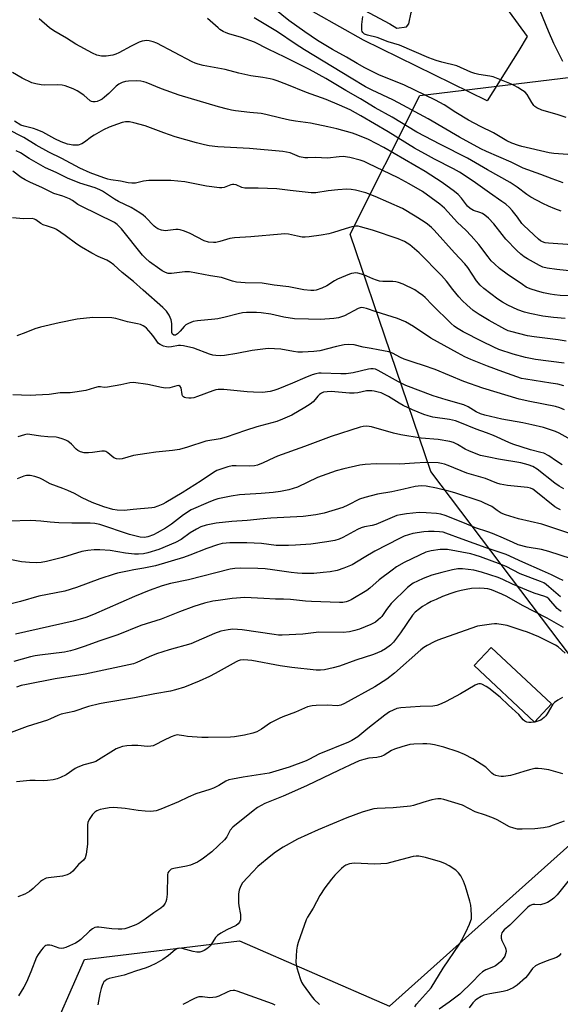
# Model space of a CAD drawing. Units: inches. Extents: x 1255763 to 1261764, y 509454 to 513454.
# Drawn here: x 1258156 to 1258355, y 510428 to 510790 of the extents above; entities that cross this region are included whole.
import ezdxf

# ---------------------------------------------------------------- set-up
doc = ezdxf.new("R2010")
doc.units = ezdxf.units.IN
doc.header["$MEASUREMENT"] = 0
for name, color, linetype in [('BLDG-Footprint', 5, 'Continuous'), ('NTRL-Trees', 3, 'Continuous'), ('TRANS-Driveway', 251, 'Continuous'), ('Undefined', 1, 'Continuous')]:
    doc.layers.add(name, color=color, linetype=linetype)

msp = doc.modelspace()

# ---------------------------------------------------------------- linework, layer by layer
at = {"layer": 'BLDG-Footprint', "elevation": 306.74}
msp.add_lwpolyline([(1258351.57, 510538.45), (1258345.3, 510531.75), (1258323.11, 510552.52), (1258329.38, 510559.21)], close=True, dxfattribs=at)
at = {"layer": 'NTRL-Trees'}
msp.add_lwpolyline([(1258165.75, 510412.56), (1258179.88, 510444.56), (1258236.82, 510451.5), (1258292, 510427.44), (1258379.2, 510505.49), (1258369.87, 510540.91), (1258307.19, 510623.8), (1258277.5, 510710.97), (1258303.12, 510761.94), (1258358.75, 510768.69), (1258391, 510798.09), (1258426.87, 510819.25), (1258475.12, 510821.38), (1258523.5, 510772.84), (1258570.42, 510747.99), (1258646.54, 510776.5), (1258796.54, 510841.78), (1258875.61, 510883.35), (1258911.25, 510902.09), (1258950.75, 510922.38)], dxfattribs=at)
at = {"layer": 'TRANS-Driveway'}
msp.add_lwpolyline([(1258119.91, 510892), (1258205, 510838.69), (1258259.45, 510805.98), (1258262.17, 510804.34), (1258292.1, 510788.24), (1258294.69, 510786.63), (1258298.26, 510787.15), (1258299.1, 510788.23), (1258299.95, 510792.36), (1258308.09, 510807.49), (1258316.41, 510804.09), (1258321.07, 510813.4), (1258333.91, 510808.09), (1258330.35, 510800.51), (1258342.59, 510783.59), (1258339.48, 510778.48), (1258327.85, 510760.02), (1258282.41, 510782.26), (1258256.35, 510796.9), (1258246.52, 510802.68), (1258196.75, 510833.58), (1258132.55, 510873.16)], dxfattribs=at)
at = {"layer": 'Undefined'}
msp.add_line((1258345.35, 510531.8, 306), (1258345.27, 510531.78, 306), dxfattribs=at)
for points, elevation in [([(1258355.69, 510774.4), (1258352.36, 510781.02), (1258350.44, 510785.52), (1258345.18, 510798.49)], 354), ([(1258357.52, 510740.26), (1258352.36, 510740.64), (1258350.68, 510740.86), (1258340.57, 510743.17), (1258339.45, 510743.51), (1258337.01, 510744.42), (1258335.16, 510745.3), (1258330.16, 510748.24), (1258325.38, 510750.56), (1258320.99, 510752.89), (1258316.37, 510755.67), (1258312.04, 510758.44), (1258308.91, 510760.2), (1258297.46, 510765.68), (1258288.1, 510769.57), (1258282.86, 510772.13), (1258280.09, 510773.69), (1258276.19, 510776.06), (1258271.08, 510778.76), (1258267.31, 510780.98), (1258265.53, 510782.1), (1258260.88, 510785.3), (1258255.01, 510789.42), (1258247.23, 510795.76)], 350), ([(1258359.12, 510707.05), (1258350.38, 510707.69), (1258349.23, 510707.85), (1258348.19, 510708.18), (1258347.48, 510708.55), (1258346.73, 510709.13), (1258341.37, 510714.12), (1258340.68, 510714.94), (1258339.02, 510717.24), (1258337.02, 510719.7), (1258336.03, 510720.77), (1258334.71, 510721.96), (1258333.32, 510723.02), (1258328.78, 510726.14), (1258322.72, 510730.46), (1258317.69, 510733.79), (1258315.51, 510735.03), (1258308.52, 510738.5), (1258306.26, 510739.72), (1258301.23, 510742.61), (1258291.46, 510748.58), (1258281.47, 510754.5), (1258277.57, 510756.62), (1258273.65, 510758.38), (1258268.67, 510760.43), (1258261.53, 510763.08), (1258254.27, 510765.96), (1258250.66, 510767.31), (1258249.24, 510767.78), (1258248.09, 510768.05), (1258245.48, 510768.5), (1258240.97, 510769.13), (1258236.59, 510770.14), (1258231.6, 510771.42), (1258223.49, 510772.92), (1258221.6, 510773.39), (1258220.52, 510773.77), (1258219.44, 510774.26), (1258206.48, 510781.09), (1258205.17, 510781.63), (1258203.6, 510782.02), (1258202.75, 510782.08), (1258201.89, 510782.02), (1258201.03, 510781.85), (1258199.92, 510781.47), (1258197.08, 510780.07), (1258192.5, 510777.55), (1258191.44, 510777.09), (1258190.34, 510776.75), (1258187.79, 510776.41), (1258186.07, 510776.39), (1258184.36, 510776.76), (1258182.75, 510777.44), (1258176.73, 510780.72), (1258173.2, 510783), (1258168.54, 510785.71), (1258166.98, 510786.82), (1258163.16, 510790.03)], 344), ([(1258355.08, 510719.46), (1258352.74, 510720.25), (1258350.4, 510721.27), (1258348.32, 510722.27), (1258343.99, 510724.63), (1258342.44, 510725.61), (1258338.97, 510728.28), (1258336.28, 510729.96), (1258328.05, 510734.59), (1258320.6, 510738.9), (1258310.68, 510743.87), (1258302.07, 510748.48), (1258292.98, 510753.92), (1258286.76, 510757.37), (1258281.37, 510760.65), (1258275.99, 510763.71), (1258268.59, 510768.13), (1258262.62, 510771.47), (1258253.5, 510776.06), (1258247.39, 510778.96), (1258242.35, 510781.53), (1258237.59, 510783.24), (1258232.97, 510784.53), (1258231.92, 510784.93), (1258230.89, 510785.46), (1258229.65, 510786.2), (1258228.96, 510786.72), (1258225.06, 510790.22)], 346), ([(1258355.84, 510729.9), (1258351.74, 510731.27), (1258347.64, 510732.89), (1258341.07, 510735.28), (1258336.74, 510737.43), (1258327.58, 510741.37), (1258325.6, 510742.33), (1258317.72, 510746.61), (1258306.19, 510753.34), (1258295.34, 510759.25), (1258293.17, 510760.37), (1258285.66, 510763.91), (1258283.2, 510765.16), (1258277.95, 510768.28), (1258260.77, 510778.73), (1258257.3, 510780.94), (1258250.81, 510785.33), (1258242.19, 510790.49)], 348), ([(1258356.88, 510753.83), (1258353.63, 510754.9), (1258347.96, 510756.51), (1258346.11, 510757.37), (1258345.41, 510757.86), (1258345.05, 510758.21), (1258344.27, 510759.29), (1258342.55, 510762.24), (1258341.83, 510763.1), (1258340.89, 510763.79), (1258339.13, 510764.89), (1258337.84, 510765.61), (1258336.83, 510766.08), (1258330.06, 510768.72), (1258328.91, 510768.99), (1258324.81, 510769.67), (1258323.37, 510769.99), (1258321.9, 510770.53), (1258316.78, 510772.83), (1258311.22, 510774.15), (1258309.16, 510774.78), (1258306.43, 510775.8), (1258295.6, 510780.35), (1258291.53, 510781.66), (1258287.49, 510783.23), (1258283.89, 510784.11), (1258282.83, 510784.5), (1258282.39, 510784.78), (1258282.12, 510785.07), (1258281.94, 510785.43), (1258281.82, 510785.96), (1258281.77, 510788.04), (1258282.19, 510790.93)], 352), ([(1258359.27, 510697.39), (1258353.45, 510697.97), (1258349.95, 510698.52), (1258348.4, 510698.93), (1258347.12, 510699.49), (1258342.73, 510701.9), (1258341.53, 510702.69), (1258340.26, 510703.7), (1258338.82, 510705.04), (1258334.74, 510709.18), (1258333.36, 510710.84), (1258330.34, 510714.81), (1258328.39, 510716.85), (1258327.08, 510717.92), (1258326.14, 510718.53), (1258325.23, 510718.9), (1258322.82, 510719.67), (1258321.61, 510720.36), (1258320.71, 510721.26), (1258318.4, 510724.22), (1258317.19, 510725.51), (1258315.84, 510726.63), (1258311.37, 510729.97), (1258305.06, 510734.04), (1258289.84, 510742.83), (1258284.31, 510745.7), (1258280.31, 510747.41), (1258278.36, 510748.03), (1258272.66, 510749.62), (1258269.35, 510750.45), (1258262.98, 510751.71), (1258257.39, 510752.51), (1258255.18, 510752.9), (1258252.07, 510753.56), (1258246.57, 510754.99), (1258244.81, 510755.26), (1258240.64, 510755.65), (1258235.34, 510756.32), (1258233.88, 510756.54), (1258232.46, 510756.85), (1258229.12, 510757.75), (1258214.65, 510762.01), (1258208.15, 510764.35), (1258202.57, 510766.7), (1258201.74, 510766.97), (1258200.6, 510767.19), (1258198.83, 510767.27), (1258196, 510767.19), (1258194.94, 510767.04), (1258193.7, 510766.67), (1258192.46, 510766.04), (1258191.55, 510765.41), (1258188.76, 510762.61), (1258187.25, 510761.27), (1258186.33, 510760.57), (1258185.59, 510760.16), (1258184.54, 510759.76), (1258183.74, 510759.57), (1258182.95, 510759.57), (1258182.45, 510759.74), (1258181.99, 510760.02), (1258179.61, 510762.06), (1258177.23, 510763.64), (1258175.68, 510764.37), (1258172.71, 510765.44), (1258171.61, 510765.71), (1258169.86, 510765.88), (1258165.34, 510765.77), (1258163.92, 510765.85), (1258161.93, 510766.17), (1258160.57, 510766.6), (1258156.9, 510768.33), (1258153.38, 510770.34)], 342), ([(1258361.93, 510688.25), (1258354.68, 510688.49), (1258352.66, 510688.67), (1258351.01, 510688.91), (1258348.55, 510689.43), (1258346.37, 510690.01), (1258343.65, 510690.92), (1258342.26, 510691.55), (1258340.81, 510692.45), (1258335.19, 510696.25), (1258332.47, 510698.36), (1258330.59, 510700.05), (1258329.4, 510701.25), (1258328.23, 510702.61), (1258324.85, 510707.14), (1258322.02, 510710.38), (1258320, 510712.52), (1258316.95, 510715.27), (1258312.24, 510720.52), (1258310.53, 510721.99), (1258304.06, 510726.69), (1258299.23, 510729.51), (1258295.12, 510731.66), (1258284.18, 510736.97), (1258282.67, 510737.66), (1258281.15, 510738.23), (1258277.46, 510739.2), (1258274.92, 510739.48), (1258273.5, 510739.45), (1258269.22, 510738.95), (1258264.79, 510739.12), (1258261.97, 510738.97), (1258260.85, 510738.99), (1258258.94, 510739.39), (1258256.27, 510740.54), (1258255.44, 510740.82), (1258252.8, 510741.37), (1258240.5, 510742.48), (1258228.83, 510743.05), (1258225.65, 510743.48), (1258223.92, 510743.8), (1258221.06, 510744.51), (1258213.15, 510746.79), (1258209.06, 510748.17), (1258202.17, 510750.72), (1258198.06, 510751.9), (1258196.36, 510752.2), (1258194.88, 510752.19), (1258193.77, 510752.02), (1258191.97, 510751.45), (1258188.94, 510750.24), (1258186.88, 510749.32), (1258183.37, 510747.34), (1258182.4, 510746.71), (1258179.87, 510744.79), (1258178.86, 510744.2), (1258177.5, 510743.71), (1258176.67, 510743.65), (1258175.54, 510743.71), (1258174.41, 510743.87), (1258173.61, 510744.06), (1258171.26, 510744.9), (1258168.93, 510746.01), (1258164.6, 510748.46), (1258162.52, 510749.36), (1258161.16, 510749.81), (1258157.73, 510750.62), (1258156.51, 510751.08), (1258154.09, 510752.49)], 340), ([(1258356.52, 510680.04), (1258352.29, 510680.42), (1258348.29, 510680.92), (1258343.51, 510681.85), (1258341.59, 510682.39), (1258339.15, 510683.22), (1258335.43, 510684.94), (1258333.48, 510686.04), (1258331.86, 510687.15), (1258326.71, 510691.06), (1258325.27, 510692.31), (1258323.95, 510693.91), (1258320.74, 510698.69), (1258319.7, 510700.04), (1258315.93, 510704.08), (1258308.41, 510712.44), (1258307.39, 510713.46), (1258305.94, 510714.71), (1258304.74, 510715.56), (1258301.46, 510717.66), (1258296.79, 510720.39), (1258286.67, 510724.78), (1258283.26, 510726.13), (1258279.52, 510727.14), (1258277.9, 510727.37), (1258276.27, 510727.47), (1258272.94, 510727.28), (1258269.46, 510726.9), (1258264.88, 510726.2), (1258263.13, 510726.14), (1258255.52, 510727.09), (1258250.61, 510727.61), (1258243.68, 510727.89), (1258238.83, 510727.89), (1258237.73, 510728.13), (1258235.57, 510729.12), (1258234.78, 510729.29), (1258234.23, 510729.27), (1258233.68, 510729.12), (1258231.23, 510728.1), (1258230.4, 510727.97), (1258229.55, 510727.99), (1258224.67, 510728.62), (1258216.75, 510730.17), (1258211.6, 510730.69), (1258203.48, 510730.71), (1258201.53, 510730.44), (1258198.64, 510729.75), (1258197.33, 510729.71), (1258195.96, 510729.89), (1258193.09, 510730.49), (1258189.52, 510730.98), (1258188.42, 510731.25), (1258187.01, 510731.72), (1258181.96, 510733.57), (1258178.1, 510735.24), (1258171.5, 510738.83), (1258166.72, 510741.09), (1258162.14, 510743.66), (1258157.53, 510746.54), (1258151.56, 510749.61)], 338), ([(1258356.86, 510671.73), (1258354.01, 510672.16), (1258345.17, 510673.26), (1258342.76, 510673.68), (1258336.61, 510675.2), (1258335.59, 510675.54), (1258334.4, 510676.05), (1258328.67, 510679.23), (1258324.93, 510681.52), (1258322.77, 510683.01), (1258320.39, 510684.98), (1258318.77, 510686.55), (1258317.41, 510688), (1258315.25, 510690.69), (1258312.99, 510693.67), (1258311.12, 510695.78), (1258302.83, 510704.08), (1258299.45, 510707.03), (1258297.44, 510708.28), (1258295.12, 510709.29), (1258285.75, 510712.52), (1258281.29, 510713.72), (1258280.45, 510713.87), (1258279.56, 510713.88), (1258278.15, 510713.64), (1258275.63, 510713), (1258271.36, 510711.61), (1258269.74, 510711.16), (1258266.9, 510710.64), (1258262.47, 510710), (1258260.99, 510709.91), (1258259.83, 510709.95), (1258258.15, 510710.21), (1258254.83, 510710.94), (1258253.36, 510711.07), (1258252.21, 510711.04), (1258241.01, 510710.04), (1258235, 510709.69), (1258233.29, 510709.39), (1258229.62, 510708.27), (1258228.16, 510707.98), (1258227.31, 510707.92), (1258225.49, 510708.11), (1258223.84, 510708.55), (1258218.76, 510711.24), (1258216.66, 510712.06), (1258215.06, 510712.57), (1258214.24, 510712.71), (1258213.41, 510712.7), (1258210.49, 510712.3), (1258209.61, 510712.25), (1258208.21, 510712.49), (1258206.86, 510712.94), (1258206.11, 510713.38), (1258205.43, 510713.94), (1258202.28, 510717.21), (1258201.44, 510717.95), (1258200.25, 510718.8), (1258197.02, 510720.83), (1258192.37, 510722.99), (1258190.85, 510723.79), (1258186.47, 510726.76), (1258185.55, 510727.3), (1258183.84, 510728.02), (1258178.13, 510729.77), (1258173.61, 510731.51), (1258169.42, 510733.58), (1258165.5, 510735.4), (1258159.57, 510738.78), (1258156.38, 510740.82), (1258154.8, 510741.61)], 336), ([(1258356.19, 510663.63), (1258345.69, 510664.99), (1258341.93, 510665.69), (1258337.42, 510666.89), (1258332.2, 510668.68), (1258330.29, 510669.46), (1258326.02, 510671.52), (1258319.08, 510675.14), (1258316.57, 510676.57), (1258315.79, 510677.15), (1258314.69, 510678.16), (1258307.64, 510685.08), (1258305.08, 510687.74), (1258304.28, 510688.44), (1258302.69, 510689.6), (1258301.25, 510690.51), (1258296.96, 510692.57), (1258295.34, 510693.2), (1258294.31, 510693.43), (1258293.25, 510693.56), (1258289.47, 510693.63), (1258288.33, 510693.76), (1258287.2, 510694.05), (1258285.82, 510694.53), (1258283.64, 510695.62), (1258282.57, 510696.03), (1258280.3, 510696.64), (1258279.44, 510696.75), (1258278.9, 510696.72), (1258278.06, 510696.54), (1258277.22, 510696.25), (1258272.85, 510694.44), (1258271.74, 510693.84), (1258268.95, 510691.96), (1258267.17, 510691.11), (1258265.04, 510690.37), (1258264.2, 510690.26), (1258263.05, 510690.27), (1258260.51, 510690.5), (1258255, 510691.66), (1258249.62, 510692.29), (1258245.2, 510693.01), (1258238.91, 510693.09), (1258235.69, 510693.38), (1258234.27, 510693.7), (1258231.28, 510694.77), (1258230.17, 510695.08), (1258226.23, 510695.63), (1258218.45, 510697.11), (1258217.6, 510697.16), (1258216.74, 510697.11), (1258211.79, 510696.5), (1258210.67, 510696.56), (1258209.67, 510696.88), (1258208.48, 510697.49), (1258207.52, 510698.13), (1258203.78, 510700.86), (1258202.3, 510702.13), (1258201.21, 510703.34), (1258193.43, 510712.91), (1258191.88, 510714.49), (1258190.86, 510715.27), (1258178.59, 510721.24), (1258177.37, 510721.94), (1258175.42, 510723.35), (1258174.39, 510723.91), (1258171.89, 510724.92), (1258168.64, 510725.94), (1258164.2, 510728.16), (1258160.08, 510729.95), (1258158.03, 510730.94), (1258156.55, 510731.79), (1258153.56, 510734.17)], 334), ([(1258356.01, 510655.31), (1258353.8, 510655.84), (1258351.24, 510656.31), (1258342.13, 510657.7), (1258340.54, 510658.03), (1258333.58, 510660.43), (1258327.97, 510662.49), (1258321.86, 510664.92), (1258319.62, 510665.98), (1258316.94, 510667.39), (1258307.22, 510672.78), (1258300.79, 510677.09), (1258297.86, 510678.81), (1258294.95, 510679.96), (1258287.02, 510682.46), (1258283.52, 510683.68), (1258282.48, 510683.96), (1258281.57, 510684.01), (1258280.46, 510683.7), (1258275.43, 510681.05), (1258274.37, 510680.6), (1258273.29, 510680.26), (1258271.58, 510679.99), (1258266.61, 510679.71), (1258262.18, 510679.73), (1258257.02, 510679.89), (1258253.12, 510680.53), (1258248.38, 510681.58), (1258244.83, 510682.05), (1258243.04, 510682.23), (1258241.64, 510682.27), (1258239.39, 510682.25), (1258237.98, 510682.11), (1258236.32, 510681.77), (1258231.63, 510680.48), (1258228.87, 510679.88), (1258227.75, 510679.72), (1258221.45, 510679.22), (1258219.77, 510678.87), (1258218.15, 510678.21), (1258217.15, 510677.64), (1258216.56, 510677.13), (1258215.04, 510675.32), (1258214.08, 510674.39), (1258213.27, 510673.9), (1258212.66, 510673.88), (1258212.17, 510674.23), (1258211.95, 510674.89), (1258211.93, 510678.19), (1258211.71, 510679.51), (1258210.95, 510681.27), (1258210, 510682.65), (1258208.64, 510684.03), (1258201.42, 510690.45), (1258197.94, 510693.65), (1258193.69, 510696.96), (1258190.64, 510699.78), (1258189.29, 510700.75), (1258188.11, 510701.45), (1258184.94, 510702.83), (1258182.55, 510703.99), (1258178.75, 510706.17), (1258177, 510707.31), (1258172.79, 510710.53), (1258169.57, 510712.68), (1258168.82, 510713.04), (1258166.21, 510713.88), (1258164.62, 510714.48), (1258163.87, 510714.91), (1258161.96, 510716.24), (1258161.45, 510716.5), (1258160.69, 510716.69), (1258157.39, 510716.63), (1258153.46, 510717.01)], 332), ([(1258356.36, 510646.42), (1258354.57, 510647.24), (1258352.95, 510647.68), (1258343.56, 510649.54), (1258339.62, 510650.44), (1258326.24, 510654.45), (1258319.3, 510656.83), (1258308.81, 510661.26), (1258304.46, 510662.76), (1258300.99, 510663.85), (1258297.37, 510665.13), (1258296.04, 510665.72), (1258293.04, 510667.33), (1258291.68, 510667.83), (1258287.8, 510668.5), (1258285.25, 510669.05), (1258282.25, 510669.5), (1258278.96, 510670.29), (1258276.74, 510670.46), (1258275.34, 510670.29), (1258272.56, 510669.71), (1258266.36, 510668.17), (1258264.19, 510667.88), (1258260.01, 510667.65), (1258258.27, 510667.64), (1258256.64, 510667.84), (1258252.04, 510668.77), (1258249.72, 510668.92), (1258247.39, 510668.95), (1258241.52, 510668.21), (1258235.81, 510667.13), (1258231.3, 510666.39), (1258229.87, 510666.28), (1258228.12, 510666.38), (1258227.07, 510666.57), (1258225.82, 510666.94), (1258220.01, 510669.15), (1258216.31, 510669.98), (1258215.17, 510670.16), (1258214.39, 510670.16), (1258211.86, 510669.61), (1258210.8, 510669.51), (1258210.02, 510669.59), (1258208.97, 510669.9), (1258207.72, 510670.44), (1258207.09, 510670.89), (1258206.44, 510671.65), (1258205.41, 510673.26), (1258204.34, 510674.56), (1258202.6, 510676.49), (1258202.05, 510676.97), (1258201.45, 510677.34), (1258200.43, 510677.78), (1258199.37, 510678.1), (1258195.65, 510678.84), (1258191.35, 510680.02), (1258189.91, 510680.22), (1258182.96, 510680.4), (1258177.17, 510679.76), (1258170.57, 510678.47), (1258163.68, 510676.84), (1258161.62, 510676.2), (1258158.31, 510674.86), (1258155.03, 510673.7)], 330), ([(1258357.66, 510636.05), (1258354.38, 510637.88), (1258353.06, 510638.48), (1258350.84, 510639.26), (1258348.57, 510639.94), (1258344.28, 510640.97), (1258340.99, 510641.66), (1258333.25, 510643.03), (1258327.07, 510644.53), (1258325.41, 510645.02), (1258323.86, 510645.71), (1258320.86, 510647.59), (1258319.32, 510648.28), (1258312.8, 510650.12), (1258308.03, 510651.64), (1258297.97, 510655.38), (1258295.31, 510656.72), (1258287.81, 510660.96), (1258286.83, 510661.37), (1258285.98, 510661.54), (1258285.12, 510661.56), (1258284.28, 510661.45), (1258278.66, 510660.08), (1258276.09, 510659.69), (1258274.09, 510659.65), (1258266.84, 510659.92), (1258265.97, 510659.9), (1258264.9, 510659.73), (1258263.53, 510659.3), (1258260.83, 510658.26), (1258256.38, 510656.23), (1258250.91, 510654.01), (1258249.52, 510653.53), (1258248.11, 510653.25), (1258245.26, 510652.9), (1258242, 510652.93), (1258239.64, 510653.07), (1258231.09, 510653.88), (1258229.03, 510653.9), (1258228.17, 510653.79), (1258227.03, 510653.49), (1258221.37, 510651.34), (1258220.01, 510650.92), (1258219.09, 510650.77), (1258218.23, 510650.76), (1258217.11, 510650.87), (1258216.61, 510651), (1258216.2, 510651.24), (1258215.94, 510651.63), (1258215.78, 510652.12), (1258215.45, 510654.59), (1258215.07, 510655.1), (1258214.49, 510655.35), (1258213.75, 510655.32), (1258211.27, 510654.56), (1258209.59, 510654.45), (1258208.12, 510654.69), (1258203.15, 510655.83), (1258197.9, 510656.51), (1258196.56, 510656.38), (1258193.17, 510655.63), (1258188.28, 510654.74), (1258187.16, 510654.71), (1258185.75, 510654.94), (1258184.94, 510654.87), (1258183.57, 510654.54), (1258180.4, 510653.57), (1258176.31, 510652.91), (1258174.56, 510652.74), (1258170.91, 510652.73), (1258166.93, 510652.09), (1258161.93, 510651.82), (1258159.89, 510651.78), (1258153.57, 510651.98)], 328), ([(1258355.46, 510626.26), (1258353.31, 510627.62), (1258350.61, 510629.53), (1258348.73, 510630.51), (1258347.62, 510630.85), (1258343.77, 510631.78), (1258337.35, 510633.81), (1258335.81, 510634.45), (1258330.25, 510637.05), (1258327.59, 510638.06), (1258323.84, 510639.32), (1258317.85, 510641.84), (1258316.27, 510642.42), (1258314.08, 510642.98), (1258307.93, 510643.8), (1258306.25, 510644.22), (1258304.58, 510644.74), (1258300.44, 510646.42), (1258297.03, 510648.03), (1258295.54, 510648.87), (1258291.58, 510651.37), (1258289.89, 510652.23), (1258288.88, 510652.66), (1258287.77, 510653.01), (1258286.35, 510653.36), (1258285.52, 510653.47), (1258284.44, 510653.51), (1258283.58, 510653.43), (1258280.29, 510652.75), (1258278.95, 510652.6), (1258277.22, 510652.65), (1258270.51, 510653.15), (1258269.11, 510653.11), (1258267.76, 510652.91), (1258266.98, 510652.59), (1258266.25, 510652.11), (1258265.65, 510651.53), (1258264.7, 510650.28), (1258263.94, 510649.47), (1258262.78, 510648.58), (1258260.8, 510647.3), (1258256.03, 510644.53), (1258252.64, 510643.03), (1258250.52, 510642.2), (1258243.17, 510640.19), (1258239.01, 510638.93), (1258231.93, 510636.38), (1258229.69, 510635.84), (1258224.49, 510634.95), (1258217.79, 510632.74), (1258214.77, 510631.92), (1258212.2, 510631.49), (1258206.03, 510630.91), (1258202.83, 510630.47), (1258197.93, 510629.64), (1258193.73, 510628.53), (1258192.65, 510628.34), (1258191.62, 510628.44), (1258190.67, 510628.81), (1258188.46, 510630.66), (1258187.77, 510631.11), (1258187.27, 510631.31), (1258186.2, 510631.35), (1258182.8, 510630.76), (1258181.4, 510630.62), (1258179.75, 510630.73), (1258178.38, 510631.09), (1258177.44, 510631.53), (1258176.83, 510631.97), (1258175.04, 510633.92), (1258173.75, 510634.94), (1258172.97, 510635.33), (1258171.61, 510635.84), (1258170.49, 510636.2), (1258169.44, 510636.41), (1258166.43, 510636.56), (1258163.85, 510636.79), (1258162.14, 510637), (1258159.83, 510637.44), (1258158.79, 510637.51), (1258157.78, 510637.34), (1258155.39, 510636.53)], 326), ([(1258356.11, 510617.43), (1258354.37, 510618.4), (1258352.77, 510619.5), (1258346.27, 510624.72), (1258344.69, 510625.62), (1258342.94, 510626.31), (1258340.27, 510627.03), (1258331.99, 510628.36), (1258328.52, 510629.03), (1258325.46, 510629.76), (1258321.4, 510631.26), (1258319.82, 510632.07), (1258316.99, 510633.75), (1258315.46, 510634.42), (1258314.15, 510634.85), (1258309.84, 510635.54), (1258303.67, 510636.04), (1258296.09, 510637.23), (1258293.48, 510637.86), (1258285.35, 510640.19), (1258284.52, 510640.36), (1258283.69, 510640.42), (1258282.3, 510640.36), (1258281.17, 510640.11), (1258270.49, 510636.64), (1258260.75, 510632.95), (1258250.79, 510629.43), (1258249.46, 510628.86), (1258245.59, 510626.95), (1258243.47, 510626.14), (1258242.37, 510625.89), (1258240.67, 510625.75), (1258235.65, 510625.94), (1258234.19, 510625.9), (1258232.57, 510625.58), (1258229.59, 510624.61), (1258228.55, 510624.17), (1258227.33, 510623.5), (1258222.7, 510620.41), (1258215.76, 510616.02), (1258209.78, 510612.39), (1258208.64, 510611.8), (1258206.81, 510611.04), (1258205.48, 510610.59), (1258204.64, 510610.42), (1258197.82, 510609.92), (1258194.49, 510609.54), (1258191.93, 510609.58), (1258190.26, 510609.91), (1258186.98, 510610.89), (1258182.69, 510612.45), (1258179.05, 510614.19), (1258176.18, 510615.77), (1258173.79, 510616.86), (1258171.91, 510617.63), (1258167.23, 510619.29), (1258164.39, 510620.88), (1258163.41, 510621.32), (1258161.58, 510621.94), (1258159.95, 510622.32), (1258159.14, 510622.4), (1258158.6, 510622.36), (1258157.53, 510622.05), (1258155.14, 510621.07)], 324), ([(1258354.84, 510609.75), (1258353.84, 510610.19), (1258352.77, 510610.86), (1258345.83, 510616.48), (1258344.67, 510617.3), (1258343.77, 510617.7), (1258342.65, 510617.93), (1258335.33, 510618.73), (1258332.68, 510619.13), (1258331.42, 510619.55), (1258327.31, 510621.23), (1258320.45, 510623.16), (1258313.53, 510626.06), (1258312.16, 510626.56), (1258311.05, 510626.82), (1258309.91, 510626.98), (1258305.16, 510627.08), (1258301.14, 510626.92), (1258295.79, 510626.5), (1258287.12, 510626.59), (1258283.09, 510626.34), (1258281.12, 510626.09), (1258275.2, 510624.84), (1258272.43, 510624.01), (1258265.56, 510621.57), (1258258.21, 510618.03), (1258254.99, 510617.05), (1258251.88, 510616.48), (1258249.17, 510616.14), (1258244.78, 510615.75), (1258238.77, 510615.39), (1258236.9, 510615.2), (1258233.78, 510614.74), (1258228.93, 510613.78), (1258227.36, 510613.27), (1258225.29, 510612.47), (1258219.1, 510609.71), (1258216.2, 510607.88), (1258211.91, 510604.5), (1258209.64, 510603.07), (1258206.56, 510601.25), (1258205.26, 510600.57), (1258203.17, 510599.78), (1258201.9, 510599.54), (1258200.39, 510599.66), (1258196.45, 510600.64), (1258185.46, 510604.33), (1258183.61, 510604.76), (1258181.94, 510604.9), (1258175.21, 510604.85), (1258170.46, 510604.99), (1258167.28, 510605.2), (1258163.85, 510605.62), (1258160.13, 510605.77), (1258152.19, 510605.59)], 322), ([(1258361.91, 510599.78), (1258348.01, 510604.51), (1258339.45, 510606.45), (1258334.63, 510607.88), (1258333.04, 510608.55), (1258331.61, 510609.46), (1258329.59, 510610.96), (1258326.96, 510612.25), (1258325.63, 510612.76), (1258315.96, 510615.97), (1258313.76, 510616.59), (1258309.28, 510617.66), (1258305.51, 510618.39), (1258303.64, 510618.56), (1258301.42, 510618.31), (1258297.23, 510617.29), (1258292.84, 510616.36), (1258287.58, 510615.53), (1258282.91, 510614.32), (1258281, 510613.63), (1258276.62, 510611.43), (1258274.78, 510610.64), (1258267.93, 510608.57), (1258264.88, 510607.87), (1258260.24, 510607.29), (1258248.42, 510606.68), (1258245.52, 510606.45), (1258239.66, 510605.83), (1258234, 510605.51), (1258228.22, 510604.83), (1258224.64, 510604.16), (1258222.58, 510603.47), (1258221.03, 510602.7), (1258218.74, 510601.31), (1258215.35, 510598.9), (1258213.32, 510597.76), (1258207.14, 510595.23), (1258203.21, 510593.98), (1258201.5, 510593.58), (1258199.76, 510593.42), (1258198.27, 510593.48), (1258194.91, 510593.88), (1258189.33, 510594.83), (1258185.51, 510595.08), (1258183.46, 510595.08), (1258181.14, 510594.78), (1258178.84, 510594.38), (1258171.78, 510592.19), (1258165.95, 510590.82), (1258163.99, 510590.45), (1258162.14, 510590.32), (1258159.65, 510590.34), (1258156.76, 510590.63), (1258150.12, 510591.97)], 320), ([(1258358.87, 510591.71), (1258350.51, 510594.5), (1258347.88, 510595.2), (1258342.61, 510595.98), (1258339.33, 510596.9), (1258337.41, 510597.7), (1258333.87, 510599.35), (1258329.83, 510601.05), (1258328.17, 510601.66), (1258323.56, 510603.14), (1258319.49, 510604.88), (1258312.39, 510607.69), (1258310.82, 510608.1), (1258309.24, 510608.35), (1258305.51, 510608.7), (1258302.84, 510608.81), (1258298.22, 510608.31), (1258295.98, 510607.92), (1258294.73, 510607.61), (1258286.99, 510604.39), (1258285.64, 510604.01), (1258282.76, 510603.5), (1258281.51, 510603.13), (1258280.26, 510602.53), (1258274.83, 510599.61), (1258273.51, 510599), (1258271.83, 510598.51), (1258268.91, 510597.98), (1258263.06, 510597.1), (1258257.48, 510596.72), (1258254.85, 510596.62), (1258250.32, 510596.69), (1258244.91, 510597.41), (1258239.53, 510597.65), (1258233.3, 510597.64), (1258231.89, 510597.53), (1258230.51, 510597.33), (1258228.78, 510596.86), (1258224.78, 510595.59), (1258218.61, 510593.13), (1258216.22, 510592.29), (1258205.95, 510589.15), (1258201.7, 510588.27), (1258197.97, 510587.69), (1258195.73, 510587.17), (1258191.97, 510586.47), (1258190.83, 510586.17), (1258185.5, 510584.41), (1258176.99, 510581.19), (1258172.7, 510579.89), (1258163.13, 510577.99), (1258156.38, 510576.11), (1258150.92, 510574.72)], 318), ([(1258355.83, 510583.83), (1258354.2, 510584.48), (1258351.52, 510585.89), (1258348.28, 510587.4), (1258340.96, 510590.53), (1258334.85, 510593.39), (1258327.47, 510595.75), (1258318.7, 510598.91), (1258312.72, 510601.2), (1258311.65, 510601.5), (1258310.3, 510601.67), (1258308.36, 510601.79), (1258306.27, 510601.8), (1258304.55, 510601.63), (1258300.57, 510601.02), (1258298.97, 510600.6), (1258297.42, 510600.02), (1258295.65, 510599.19), (1258286.58, 510594.56), (1258282.63, 510592.28), (1258278.26, 510589.6), (1258275.17, 510588.29), (1258272.77, 510587.49), (1258270.19, 510586.96), (1258267.58, 510586.67), (1258264.17, 510586.42), (1258259.86, 510586.4), (1258258.14, 510586.46), (1258255.87, 510586.67), (1258248.98, 510587.74), (1258246.29, 510588.06), (1258243.6, 510588.25), (1258237.1, 510588.37), (1258235.12, 510588.2), (1258233.42, 510587.92), (1258218.13, 510584.04), (1258211.44, 510582.67), (1258208.36, 510581.8), (1258203.7, 510580.11), (1258198.26, 510577.93), (1258183.2, 510571.31), (1258180.35, 510570.23), (1258178.26, 510569.55), (1258175.71, 510568.91), (1258154.45, 510564.05)], 316), ([(1258354.81, 510577.77), (1258350.6, 510581.5), (1258349.56, 510582.33), (1258348.71, 510582.89), (1258347.54, 510583.44), (1258340.04, 510586.21), (1258334.81, 510588.93), (1258333.08, 510589.71), (1258325.39, 510592.49), (1258323.51, 510593.1), (1258321.83, 510593.53), (1258313.28, 510595.12), (1258312.24, 510595.21), (1258310.56, 510595.19), (1258307.24, 510594.69), (1258305.38, 510594.17), (1258302.97, 510593.14), (1258297.35, 510590.43), (1258294.6, 510588.79), (1258292.91, 510587.64), (1258288.24, 510584.01), (1258284.72, 510580.95), (1258283.6, 510580.09), (1258277.84, 510576.69), (1258276.81, 510576.19), (1258276.06, 510575.96), (1258274.78, 510575.73), (1258273.6, 510575.7), (1258263.26, 510576.08), (1258261.11, 510576.23), (1258255.63, 510576.79), (1258252.96, 510576.89), (1258250.08, 510576.88), (1258245.85, 510577.24), (1258238.77, 510577.58), (1258234.12, 510577.22), (1258228.95, 510576.49), (1258226.99, 510576.14), (1258223.96, 510575.45), (1258220.04, 510574.27), (1258214.76, 510572.31), (1258208.09, 510569.54), (1258200.55, 510567.29), (1258192.11, 510563.83), (1258185.16, 510561.53), (1258180.08, 510559.62), (1258176.48, 510558.41), (1258174.78, 510557.94), (1258172.47, 510557.49), (1258163.49, 510556.39), (1258161.74, 510556.11), (1258160, 510555.7), (1258153.95, 510554.01)], 314), ([(1258355.06, 510572.4), (1258354.25, 510572.98), (1258353.64, 510573.54), (1258350.49, 510577), (1258349.88, 510577.51), (1258349.07, 510577.94), (1258345.15, 510579.15), (1258342.44, 510580.18), (1258337.17, 510582.41), (1258333.65, 510584.12), (1258331.89, 510584.89), (1258325.81, 510586.9), (1258322.98, 510587.55), (1258318.76, 510588.08), (1258317.1, 510588.09), (1258315.12, 510587.7), (1258311.17, 510586.74), (1258307.53, 510585.7), (1258304.3, 510584.54), (1258302.24, 510583.6), (1258300.73, 510582.81), (1258299.67, 510582.07), (1258298.62, 510581.17), (1258292.61, 510575.4), (1258290.85, 510573.19), (1258289.15, 510570.59), (1258288.67, 510570.04), (1258287.87, 510569.33), (1258286.78, 510568.54), (1258285.1, 510567.63), (1258280.97, 510565.95), (1258279.29, 510565.37), (1258277.26, 510564.99), (1258274.91, 510564.71), (1258265.98, 510564.84), (1258260.11, 510564.11), (1258252.53, 510563.7), (1258251.16, 510563.75), (1258249.63, 510563.92), (1258237.77, 510565.73), (1258234.42, 510565.9), (1258232.74, 510565.73), (1258229.95, 510565.14), (1258227.6, 510564.38), (1258218.97, 510560.53), (1258211.03, 510558.3), (1258206.34, 510556.82), (1258203.65, 510555.72), (1258199.15, 510553.7), (1258197.85, 510553.23), (1258180.09, 510549.35), (1258169.13, 510547.69), (1258158.59, 510545.65), (1258156.63, 510545.19), (1258154.82, 510544.65)], 312), ([(1258355.95, 510566.56), (1258349.99, 510569.97), (1258340.84, 510574.6), (1258335.16, 510577.88), (1258333.24, 510578.83), (1258329.43, 510580.33), (1258328.11, 510580.69), (1258326.78, 510580.91), (1258325.02, 510580.94), (1258322.1, 510580.8), (1258320.19, 510580.52), (1258318.28, 510580.11), (1258316.4, 510579.62), (1258314.56, 510579.03), (1258311.48, 510577.86), (1258309.12, 510576.85), (1258307.32, 510576.03), (1258305.84, 510575.25), (1258304.17, 510574.26), (1258303, 510573.41), (1258301.43, 510572.1), (1258300.49, 510571.08), (1258296.08, 510564.59), (1258293.47, 510561.12), (1258292.38, 510560.05), (1258290.5, 510558.65), (1258288.99, 510557.85), (1258286.12, 510556.6), (1258279.55, 510554.48), (1258273.56, 510552.32), (1258271.26, 510551.71), (1258268.04, 510551), (1258266.66, 510550.89), (1258264.99, 510550.91), (1258256.13, 510551.8), (1258251.84, 510552.48), (1258241.43, 510554.35), (1258238.49, 510554.6), (1258237.12, 510554.48), (1258236.4, 510554.26), (1258235.67, 510553.94), (1258227.88, 510549.58), (1258225.78, 510548.49), (1258222.08, 510546.79), (1258216.64, 510544.59), (1258213.26, 510543.61), (1258211.54, 510543.2), (1258205.73, 510542.2), (1258198.3, 510540.72), (1258187.4, 510538.88), (1258185.37, 510538.47), (1258181.3, 510537.52), (1258175.93, 510535.69), (1258171.31, 510534.73), (1258170.04, 510534.26), (1258167.39, 510532.95), (1258166.31, 510532.5), (1258158.76, 510530.11), (1258152.97, 510527.96)], 310), ([(1258356.5, 510557.13), (1258354.01, 510559.4), (1258353.06, 510560.03), (1258351.81, 510560.7), (1258346.88, 510563.06), (1258342.67, 510564.78), (1258340.76, 510565.46), (1258335.18, 510567.22), (1258333.75, 510567.52), (1258331.44, 510567.85), (1258330.57, 510567.9), (1258329.43, 510567.81), (1258324.31, 510567), (1258321.82, 510566.22), (1258309.7, 510561.83), (1258308.36, 510561.25), (1258305.85, 510559.89), (1258304.65, 510559.14), (1258303.54, 510558.27), (1258293.79, 510549.77), (1258291, 510547.57), (1258286.53, 510544.72), (1258275.38, 510538.64), (1258274.1, 510538.03), (1258273.43, 510537.86), (1258272.85, 510537.81), (1258269.02, 510538), (1258264.97, 510537.93), (1258263.53, 510537.74), (1258261.83, 510537.33), (1258260.76, 510536.94), (1258257.37, 510535.47), (1258252.77, 510533.72), (1258251.42, 510533.12), (1258248.26, 510531.46), (1258244.98, 510529.18), (1258243.26, 510528.26), (1258241.7, 510527.72), (1258238.65, 510527.04), (1258234.97, 510526.37), (1258233.54, 510526.19), (1258225.32, 510526.12), (1258222.99, 510526.17), (1258217.78, 510526.53), (1258216.34, 510526.68), (1258214.64, 510527.02), (1258213.89, 510527.05), (1258213.1, 510526.9), (1258211.76, 510526.39), (1258208.87, 510525.06), (1258205.83, 510523.43), (1258205.06, 510523.12), (1258204.31, 510522.92), (1258202.98, 510522.8), (1258199.52, 510523.15), (1258197.21, 510523.21), (1258195.48, 510523.08), (1258193.78, 510522.79), (1258192.5, 510522.39), (1258191.47, 510521.91), (1258184.03, 510517.36), (1258182.97, 510516.93), (1258179.57, 510516.03), (1258177.41, 510515.25), (1258176.41, 510514.7), (1258173.08, 510512.46), (1258171.1, 510511.43), (1258169.79, 510510.89), (1258168.38, 510510.53), (1258166.3, 510510.31), (1258164.83, 510510.25), (1258161.78, 510510.33), (1258159.74, 510510.3), (1258154.82, 510509.81)], 308), ([(1258345.27, 510531.78), (1258344.07, 510531.58), (1258343.22, 510531.61), (1258342.41, 510531.78), (1258341.71, 510532.14), (1258341.16, 510532.67), (1258339.56, 510534.52), (1258335.67, 510537.97), (1258332.66, 510540.97), (1258328.47, 510544.21), (1258327.49, 510544.88), (1258325.93, 510545.69), (1258325.39, 510545.83), (1258324.8, 510545.83), (1258324.27, 510545.67), (1258323.48, 510545.3), (1258318.03, 510542.13), (1258312.81, 510539.33), (1258310.95, 510538.46), (1258309.33, 510537.86), (1258307.85, 510537.63), (1258303.26, 510537.46), (1258296.11, 510536.97), (1258294.66, 510536.73), (1258293.27, 510536.22), (1258292.04, 510535.55), (1258290.23, 510534.29), (1258284, 510529.39), (1258280.37, 510526.42), (1258278.13, 510524.97), (1258276.85, 510524.37), (1258266.05, 510519.95), (1258262.63, 510518.17), (1258261.38, 510517.59), (1258255.06, 510515.22), (1258247.74, 510513.08), (1258238.16, 510511.57), (1258234.33, 510510.88), (1258232.88, 510510.53), (1258231.88, 510510.11), (1258229.19, 510508.48), (1258227.3, 510507.57), (1258225.9, 510507.07), (1258220.78, 510505.49), (1258217.92, 510504.22), (1258214.38, 510502.51), (1258207.97, 510499.83), (1258206.24, 510499.25), (1258204.24, 510499), (1258202.19, 510499.01), (1258199.59, 510499.29), (1258194.76, 510500.09), (1258190.63, 510500.36), (1258188.92, 510500.26), (1258187.02, 510499.96), (1258185.69, 510499.64), (1258184.36, 510499.14), (1258183.64, 510498.67), (1258182.87, 510497.84), (1258181.58, 510495.95), (1258181.15, 510494.92), (1258181.03, 510494.09), (1258180.97, 510492.66), (1258180.98, 510486.98), (1258180.44, 510483.27), (1258180.08, 510481.92), (1258179.48, 510481.06), (1258177.65, 510479.44), (1258175.56, 510477.04), (1258174.76, 510476.3), (1258173.47, 510475.67), (1258171.8, 510475.16), (1258166.66, 510474.63), (1258165.81, 510474.45), (1258165.32, 510474.25), (1258164.4, 510473.74), (1258163.74, 510473.25), (1258161.01, 510470.61), (1258159.67, 510469.59), (1258157.99, 510468.6), (1258155.32, 510467.55)], 306), ([(1258355.58, 510540.78), (1258353.81, 510539.82), (1258352.64, 510539.01), (1258352.03, 510538.34), (1258349.95, 510534.81), (1258349.45, 510534.08), (1258348.89, 510533.45), (1258348.27, 510532.94), (1258347.58, 510532.53), (1258346.54, 510532.13), (1258345.35, 510531.8)], 306), ([(1258355.64, 510512.84), (1258350.49, 510514.22), (1258348, 510514.66), (1258346.61, 510514.8), (1258345.46, 510514.69), (1258343.43, 510514.22), (1258341.42, 510513.67), (1258338.19, 510512.62), (1258336.51, 510512.23), (1258333.92, 510511.85), (1258333.03, 510511.81), (1258332.16, 510511.91), (1258331.03, 510512.21), (1258330.24, 510512.57), (1258329.62, 510513.07), (1258328.05, 510514.67), (1258327.39, 510515.25), (1258322.62, 510518.33), (1258319.56, 510519.9), (1258317.2, 510520.92), (1258311.97, 510522.55), (1258308.51, 510523.42), (1258307.08, 510523.69), (1258305.67, 510523.84), (1258304.21, 510523.86), (1258300.94, 510523.72), (1258299.41, 510523.52), (1258296.46, 510522.75), (1258293.79, 510521.87), (1258292.77, 510521.35), (1258290.05, 510519.64), (1258288.86, 510519.1), (1258287.33, 510518.81), (1258284.43, 510518.55), (1258282.5, 510518.07), (1258280.88, 510517.54), (1258277.45, 510515.91), (1258273.21, 510514.03), (1258261.73, 510508.46), (1258257.01, 510506.47), (1258252.93, 510504.55), (1258246.12, 510501.84), (1258243.52, 510500.47), (1258241.89, 510499.25), (1258234.4, 510493.17), (1258233.45, 510492.08), (1258232.22, 510489.61), (1258231.39, 510488.51), (1258226.65, 510484.15), (1258223.11, 510481.42), (1258222.12, 510480.77), (1258221.38, 510480.38), (1258218.8, 510479.29), (1258217.39, 510478.93), (1258212.74, 510478.05), (1258211.76, 510477.72), (1258211.18, 510477.31), (1258210.81, 510476.91), (1258210.54, 510476.44), (1258210.36, 510475.64), (1258210.27, 510468.56), (1258210.01, 510466.63), (1258209.8, 510465.83), (1258209.58, 510465.34), (1258208.76, 510464.22), (1258207.94, 510463.45), (1258205.33, 510461.74), (1258202.17, 510459.39), (1258200, 510457.96), (1258198.71, 510457.35), (1258195.75, 510456.22), (1258194.68, 510455.9), (1258193.64, 510455.74), (1258192.19, 510455.72), (1258189.88, 510455.84), (1258185.18, 510456.46), (1258184.37, 510456.44), (1258183.62, 510456.29), (1258182.87, 510455.89), (1258181.69, 510455), (1258178.49, 510451.92), (1258177.59, 510451.18), (1258176.57, 510450.59), (1258174.4, 510449.59), (1258173.03, 510449.01), (1258172.19, 510448.75), (1258171.36, 510448.67), (1258170.53, 510448.76), (1258167.91, 510449.71), (1258167.17, 510449.88), (1258166.16, 510449.83), (1258165.69, 510449.69), (1258165.24, 510449.43), (1258164.64, 510448.83), (1258164.08, 510448.13), (1258162.85, 510446.41), (1258162.23, 510445.39), (1258160.17, 510440.02), (1258158.5, 510436.21), (1258157.56, 510434.42), (1258155.64, 510431.21)], 304), ([(1258356.2, 510495.43), (1258352.15, 510493.9), (1258350.51, 510493.37), (1258348.56, 510493), (1258345.46, 510492.57), (1258340.8, 510492.4), (1258339.06, 510492.46), (1258337.7, 510492.77), (1258336.1, 510493.36), (1258331.57, 510495.88), (1258330.27, 510496.49), (1258327.33, 510497.58), (1258323.53, 510498.81), (1258318.78, 510501.27), (1258311.97, 510503.33), (1258310.82, 510503.58), (1258309.74, 510503.62), (1258308.93, 510503.53), (1258307.54, 510503.21), (1258304.24, 510502.29), (1258300.75, 510501.19), (1258299.65, 510500.92), (1258293.39, 510500.33), (1258287.45, 510500.06), (1258286.28, 510499.88), (1258283.96, 510499.34), (1258281.97, 510498.72), (1258276.34, 510496.67), (1258265.78, 510492.18), (1258258.16, 510488.8), (1258252.92, 510485.89), (1258250.12, 510483.97), (1258248.38, 510482.64), (1258243.62, 510478.7), (1258241.75, 510476.83), (1258237.98, 510472.71), (1258237.22, 510471.46), (1258236.67, 510470.1), (1258236.46, 510468.67), (1258236.47, 510465.44), (1258236.61, 510464.27), (1258237.19, 510461.06), (1258237.27, 510460.19), (1258237.19, 510459.2), (1258236.8, 510458.26), (1258236.31, 510457.63), (1258235.67, 510457.11), (1258232.24, 510455.48), (1258229.98, 510454.22), (1258228.81, 510453.45), (1258228.07, 510452.66), (1258227.05, 510451.02), (1258226.07, 510449.66), (1258225.51, 510449.04), (1258224.82, 510448.5), (1258223.81, 510447.89), (1258223.01, 510447.53), (1258222.25, 510447.34), (1258221.21, 510447.26), (1258219.86, 510447.47), (1258215.74, 510448.65), (1258214.89, 510448.75), (1258214.1, 510448.63), (1258213.16, 510448.12), (1258210.8, 510446.11), (1258208.7, 510444.61), (1258206.03, 510443.14), (1258204.05, 510442.19), (1258202.49, 510441.57), (1258198.66, 510440.36), (1258194.5, 510438.86), (1258188.88, 510437.63), (1258188.12, 510437.25), (1258187.43, 510436.74), (1258187.03, 510436.35), (1258186.71, 510435.89), (1258186.36, 510435.09), (1258185.99, 510433.96), (1258185.46, 510431.94), (1258184.75, 510427.89)], 302), ([(1258301.33, 510427.21), (1258301.96, 510428.17), (1258306.35, 510433.06), (1258307.24, 510434.17), (1258311.72, 510441.38), (1258317.67, 510450.26), (1258318.62, 510451.87), (1258320.04, 510454.66), (1258321.39, 510457.56), (1258321.93, 510458.9), (1258322.09, 510459.58), (1258322.15, 510460.74), (1258322.03, 510463.08), (1258321.87, 510464.53), (1258321.51, 510465.98), (1258319.88, 510471.4), (1258319.19, 510473.32), (1258318.2, 510475.37), (1258317.37, 510476.48), (1258316.31, 510477.42), (1258313.91, 510479.02), (1258312.36, 510479.79), (1258310.76, 510480.43), (1258305.22, 510482.03), (1258302.8, 510482.53), (1258301.77, 510482.57), (1258300.67, 510482.41), (1258292.41, 510480.18), (1258290.97, 510479.88), (1258286.64, 510479.62), (1258278.96, 510480.01), (1258277.25, 510479.71), (1258275.92, 510479.18), (1258275.21, 510478.73), (1258274.34, 510478.01), (1258271.9, 510475.51), (1258270.69, 510474.08), (1258268.25, 510470.87), (1258266.42, 510468.1), (1258263.89, 510463.48), (1258261.85, 510460.19), (1258261.4, 510459.13), (1258258.45, 510450.87), (1258258.02, 510449.5), (1258257.81, 510448.05), (1258257.61, 510443.59), (1258257.66, 510442.71), (1258257.91, 510441.58), (1258259.15, 510437.66), (1258259.66, 510436.29), (1258260.22, 510435.33), (1258263.51, 510430.71), (1258264.24, 510429.92), (1258266.3, 510428.03)], 300), ([(1258359.04, 510475.07), (1258353.61, 510468.34), (1258352.35, 510467.08), (1258351.45, 510466.34), (1258350.04, 510465.48), (1258348.72, 510464.99), (1258347.35, 510464.72), (1258345.41, 510464.82), (1258344.65, 510464.77), (1258343.7, 510464.42), (1258342.8, 510463.8), (1258338.11, 510459.02), (1258336.19, 510457.22), (1258334.17, 510455.51), (1258333.61, 510454.87), (1258333.33, 510454.41), (1258333.03, 510453.41), (1258332.99, 510452.38), (1258333.25, 510451.6), (1258334.55, 510449.17), (1258334.76, 510448.33), (1258334.81, 510447.47), (1258334.68, 510446.63), (1258334.34, 510445.87), (1258333.74, 510444.95), (1258332.88, 510443.86), (1258332.09, 510443.09), (1258330.95, 510442.29), (1258330.2, 510441.91), (1258327.34, 510440.75), (1258326.19, 510440.08), (1258325.1, 510439.09), (1258322.5, 510436.34), (1258317.83, 510431.89), (1258313.9, 510428.89), (1258310.2, 510426.38)], 300), ([(1258355, 510446.8), (1258354.34, 510445.94), (1258353.41, 510445.38), (1258349.54, 510444.02), (1258346.93, 510442.88), (1258345.68, 510442.22), (1258344.58, 510441.26), (1258342.7, 510438.74), (1258341.93, 510437.87), (1258338.85, 510435.16), (1258338.16, 510434.63), (1258337.4, 510434.18), (1258335.2, 510433.24), (1258333.79, 510432.79), (1258328.89, 510431.95), (1258326.7, 510431.45), (1258325.64, 510431.01), (1258324.13, 510430.08), (1258323.45, 510429.53), (1258322.67, 510428.7), (1258321.26, 510426.86)], 298), ([(1258249.97, 510427.85), (1258249.01, 510428.3), (1258235.97, 510432.94), (1258235.13, 510433.15), (1258234.55, 510433.21), (1258233.41, 510433.06), (1258232.35, 510432.65), (1258229.22, 510431.13), (1258228.14, 510430.8), (1258227.04, 510430.59), (1258225.93, 510430.51), (1258223.27, 510430.86), (1258221.91, 510430.85), (1258221.12, 510430.61), (1258220.34, 510430.26), (1258216.01, 510428.09)], 300)]:
    msp.add_lwpolyline(points, dxfattribs=dict(at, elevation=elevation))

doc.saveas('drawing.dxf')
